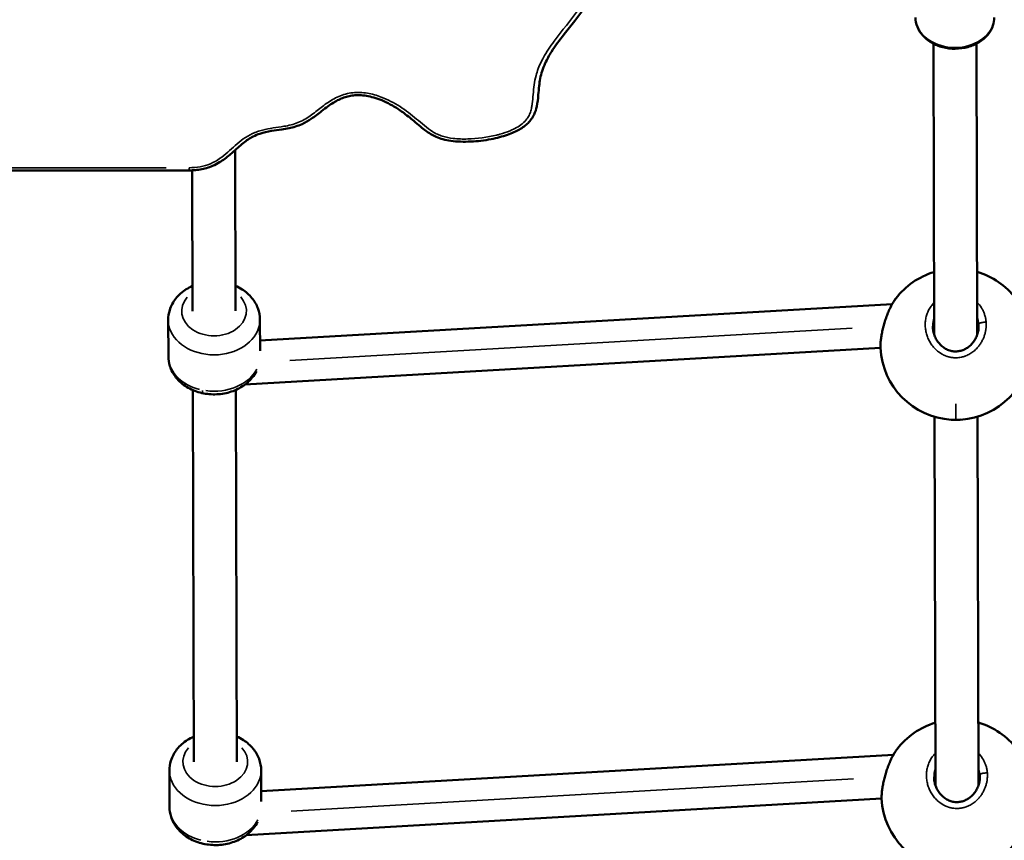
# Model space of a CAD drawing. Units: millimetres. Extents: x -864 to 8954, y -4206 to 2680.
# Drawn here: x 2742 to 3107, y -4005 to -3701 of the extents above; entities that cross this region are included whole.
import ezdxf

# ---------------------------------------------------------------- set-up
doc = ezdxf.new("R2010")
doc.units = ezdxf.units.MM
doc.header["$MEASUREMENT"] = 0
doc.layers.add('MD_Visible', color=7, linetype='Continuous', lineweight=50)
doc.layers.add('MD_Visible Narrow', color=7, linetype='Continuous', lineweight=35)
doc.styles.get("Standard").update_dxf_attribs({"font": 'square721_bt_roman.ttf'})
doc.dimstyles.get("Standard").update_dxf_attribs({"dimtxt": 200, "dimasz": 100, "dimexe": 0.18, "dimexo": 0.0625, "dimgap": 40, "dimtad": 1, "dimdec": 0, "dimlfac": 0.1, "dimrnd": 5, "dimzin": 0, "dimdsep": 46, "dimtxsty": 'Standard', "dimcen": 0.09, "dimse1": 1, "dimse2": 1, "dimadec": 0, "dimazin": 0, "dimtfac": 1, "dimtdec": 0, "dimtofl": 0, "dimtmove": 0, "dimatfit": 3, "dimfxl": 1, "dimtolj": 1, "dimtzin": 0, "dimarcsym": 0})

# ---------------------------------------------------------------- blocks, each defined once
blk = doc.blocks.new('CustomObjectsInViewport4_0')
at = {"layer": 'MD_Visible'}
for p, q in [((4296.64, 3309.9), (4296.93, 3202.04)), ((4312.64, 3309.92), (4312.93, 3202.1)), ((4037.75, 3270.46), (4037.91, 3210.76)), ((3849.49, 3262.91), (4020.69, 3262.91)), ((4021.77, 3262.93), (4021.91, 3210.72)), ((4046.94, 3199.8), (4281.37, 3213.33)), ((4012.92, 3207.48), (4012.96, 3193.98)), ((4046.92, 3207.57), (4046.95, 3195.94)), ((4041.33, 3183.45), (4277, 3197.05)), ((4021.99, 3181.46), (4022.36, 3043.57)), ((4037.99, 3181.5), (4038.36, 3043.61)), ((4297.02, 3171.55), (4297.39, 3034.89)), ((4313.02, 3171.58), (4313.39, 3034.95)), ((4047.39, 3032.65), (4281.82, 3046.18)), ((4013.37, 3040.33), (4013.41, 3026.83)), ((4047.37, 3040.42), (4047.4, 3028.79)), ((4041.79, 3016.3), (4277.46, 3029.9))]:
    blk.add_line(p, q, dxfattribs=at)
at = {"layer": 'MD_Visible', "extrusion": (0, 0, -1)}
for centre, start, end in [((-4304.97, 3198.4), 37.3662, 73.1868), ((-4304.97, 3198.4), 106.3899, 142.4229), ((-4304.97, 3198.4), 273.4496, 357.2545), ((-4304.97, 3198.4), 182.8292, 266.4049), ((-4305.42, 3031.25), 37.3662, 73.1868), ((-4305.42, 3031.25), 106.3899, 142.4229), ((-4305.42, 3031.25), 273.4496, 357.2545), ((-4305.42, 3031.25), 182.8292, 266.4049)]:
    blk.add_arc(centre, 28, start, end, dxfattribs=at)
for centre, start_param, end_param in [((4302.63, 3204.93), 0.37739, 0.435913), ((4302.63, 3204.93), 0.439165, 0.439209), ((4303.08, 3037.78), 0.37739, 0.435913), ((4303.08, 3037.78), 0.439165, 0.439209)]:
    blk.add_ellipse(centre, major_axis=(9.76, 4.74), ratio=0.974428, start_param=start_param, end_param=end_param, dxfattribs=at)
at = {"layer": 'MD_Visible'}
for points, knots in [([(4176.54, 3350.06), (4176.54, 3348.91), (4176.49, 3347.76), (4176.31, 3345.37), (4176.16, 3344.13), (4175.74, 3341.71), (4175.49, 3340.53), (4174.88, 3338.22), (4174.52, 3337.09), (4173.71, 3334.84), (4173.26, 3333.73), (4172.25, 3331.52), (4171.69, 3330.42), (4170.46, 3328.18), (4169.79, 3327.06), (4168.3, 3324.74), (4167.49, 3323.55), (4165.68, 3321.04), (4164.68, 3319.72), (4162.35, 3316.73), (4161.02, 3315.07), (4158.07, 3311.27), (4156.45, 3309.12), (4154.17, 3305.53), (4153.39, 3304.12), (4152.28, 3301.71), (4151.89, 3300.72), (4151.28, 3298.81), (4151.05, 3297.9), (4150.69, 3296.08), (4150.56, 3295.17), (4150.32, 3293.14), (4150.23, 3292.03), (4150.02, 3289.47), (4149.89, 3288.03), (4149.36, 3285.6), (4149.05, 3284.61), (4148.31, 3283.05), (4147.96, 3282.45), (4147.19, 3281.39), (4146.78, 3280.92), (4145.88, 3280.03), (4145.39, 3279.61), (4144.33, 3278.81), (4143.74, 3278.43), (4142.48, 3277.71), (4141.81, 3277.37), (4140.33, 3276.71), (4139.52, 3276.39), (4137.75, 3275.77), (4136.78, 3275.48), (4134.76, 3274.95), (4133.69, 3274.71), (4131.39, 3274.26), (4130.14, 3274.06), (4127.64, 3273.76), (4126.37, 3273.66), (4123.84, 3273.54), (4122.57, 3273.52), (4120.09, 3273.61), (4118.89, 3273.7), (4116.69, 3274.02), (4115.69, 3274.21), (4113.88, 3274.71), (4113.07, 3275), (4111.58, 3275.64), (4110.9, 3275.99), (4109.61, 3276.76), (4108.99, 3277.17), (4107.72, 3278.1), (4107.08, 3278.62), (4105.61, 3279.84), (4104.79, 3280.55), (4102.64, 3282.36), (4101.3, 3283.44), (4098.66, 3285.34), (4097.38, 3286.19), (4095, 3287.54), (4093.93, 3288.09), (4091.87, 3289.01), (4090.87, 3289.4), (4088.94, 3290.02), (4088, 3290.26), (4086.21, 3290.6), (4085.35, 3290.72), (4083.71, 3290.82), (4082.92, 3290.82), (4081.43, 3290.71), (4080.72, 3290.61), (4079.35, 3290.32), (4078.69, 3290.14), (4077.4, 3289.7), (4076.77, 3289.43), (4075.5, 3288.82), (4074.88, 3288.47), (4073.57, 3287.67), (4072.9, 3287.21), (4071.42, 3286.13), (4070.61, 3285.51), (4068.56, 3283.9), (4067.3, 3282.9), (4064.88, 3281.29), (4063.75, 3280.64), (4061.76, 3279.74), (4060.94, 3279.43), (4059.31, 3278.93), (4058.52, 3278.73), (4056.83, 3278.38), (4055.93, 3278.24), (4053.75, 3277.91), (4052.47, 3277.74), (4049.74, 3277.29), (4048.28, 3276.98), (4046.06, 3276.23), (4045.24, 3275.89), (4043.81, 3275.17), (4043.18, 3274.8), (4041.94, 3273.98), (4041.32, 3273.52), (4040.03, 3272.49), (4039.36, 3271.9), (4037.71, 3270.43), (4036.73, 3269.53), (4034.55, 3267.68), (4033.32, 3266.73), (4031.16, 3265.4), (4030.29, 3264.94), (4028.64, 3264.24), (4027.87, 3263.97), (4026.34, 3263.53), (4025.56, 3263.35), (4023.99, 3263.09), (4023.18, 3263.01), (4021.81, 3262.93), (4021.25, 3262.91), (4020.69, 3262.91)], [0, 0, 0, 0, 10.005619, 10.005619, 20.864196, 20.864196, 31.2751, 31.2751, 41.479378, 41.479378, 51.736121, 51.736121, 62.222598, 62.222598, 73.327299, 73.327299, 85.390117, 85.390117, 99.288923, 99.288923, 117.058619, 117.058619, 139.647404, 139.647404, 153.459446, 153.459446, 162.826434, 162.826434, 171.186212, 171.186212, 179.368593, 179.368593, 189.286536, 189.286536, 201.83542, 201.83542, 210.464999, 210.464999, 216.127132, 216.127132, 221.176054, 221.176054, 226.274047, 226.274047, 231.771881, 231.771881, 237.692227, 237.692227, 244.412404, 244.412404, 252.192673, 252.192673, 260.551523, 260.551523, 270.182179, 270.182179, 279.82076, 279.82076, 289.506572, 289.506572, 298.688049, 298.688049, 306.47699, 306.47699, 313.104911, 313.104911, 319.067248, 319.067248, 324.958996, 324.958996, 331.616621, 331.616621, 340.447491, 340.447491, 354.448854, 354.448854, 366.733057, 366.733057, 376.219212, 376.219212, 384.514007, 384.514007, 391.951114, 391.951114, 398.547082, 398.547082, 404.478075, 404.478075, 409.960285, 409.960285, 415.206757, 415.206757, 420.599896, 420.599896, 426.300994, 426.300994, 432.880209, 432.880209, 441.114915, 441.114915, 454.020166, 454.020166, 464.220833, 464.220833, 471.025133, 471.025133, 477.309089, 477.309089, 484.256153, 484.256153, 494.140091, 494.140091, 505.452825, 505.452825, 512.377734, 512.377734, 518.183248, 518.183248, 524.39928, 524.39928, 531.690772, 531.690772, 542.54062, 542.54062, 554.859539, 554.859539, 562.556055, 562.556055, 568.806955, 568.806955, 574.860572, 574.860572, 581.018673, 581.018673, 585.308246, 585.308246, 585.308246, 585.308246]), ([(4290.02, 3319.67), (4290.02, 3318.47), (4290.25, 3317.27), (4291.16, 3314.98), (4291.84, 3313.89), (4293.6, 3311.91), (4294.69, 3311.02), (4297.19, 3309.55), (4298.6, 3308.98), (4301.59, 3308.2), (4303.16, 3308.01), (4306.31, 3308.03), (4307.88, 3308.24), (4310.87, 3309.06), (4312.29, 3309.66), (4314.81, 3311.21), (4315.91, 3312.15), (4317.66, 3314.27), (4318.33, 3315.44), (4319.05, 3317.65), (4319.22, 3318.66), (4319.22, 3319.67)], [1.570796, 1.570796, 1.570796, 1.570796, 1.864558, 1.864558, 2.166783, 2.166783, 2.485627, 2.485627, 2.81576, 2.81576, 3.149655, 3.149655, 3.484141, 3.484141, 3.817956, 3.817956, 4.147641, 4.147641, 4.46489, 4.46489, 4.712389, 4.712389, 4.712389, 4.712389]), ([(4021.89, 3220.04), (4021.1, 3219.69), (4020.34, 3219.29), (4018.13, 3217.89), (4016.8, 3216.73), (4014.73, 3214.1), (4013.95, 3212.66), (4013.1, 3209.94), (4012.92, 3208.71), (4012.92, 3207.48)], [7.06771, 7.06771, 7.06771, 7.06771, 7.233097, 7.233097, 7.571252, 7.571252, 7.881266, 7.881266, 8.116463, 8.116463, 8.116463, 8.116463]), ([(4046.92, 3207.57), (4046.92, 3209), (4046.65, 3210.43), (4045.65, 3213.15), (4044.89, 3214.44), (4042.94, 3216.82), (4041.72, 3217.89), (4039.57, 3219.27), (4038.75, 3219.71), (4037.89, 3220.09)], [4.97487, 4.97487, 4.97487, 4.97487, 5.247908, 5.247908, 5.532153, 5.532153, 5.843384, 5.843384, 6.023623, 6.023623, 6.023623, 6.023623]), ([(4277, 3197.06), (4276.98, 3197.52), (4276.99, 3198.03), (4277.04, 3199.07), (4277.1, 3199.62), (4277.24, 3200.74), (4277.33, 3201.31), (4277.54, 3202.48), (4277.66, 3203.08), (4277.94, 3204.28), (4278.09, 3204.89), (4278.43, 3206.12), (4278.62, 3206.74), (4279.01, 3207.96), (4279.23, 3208.57), (4279.68, 3209.76), (4279.92, 3210.35), (4280.45, 3211.55), (4280.74, 3212.15), (4281.32, 3213.25), (4281.61, 3213.75), (4282.17, 3214.64), (4282.44, 3215.03), (4282.72, 3215.39)], [0, 0, 0, 0, 5.347557, 5.347557, 10.47971, 10.47971, 15.359514, 15.359514, 20.187993, 20.187993, 25.009892, 25.009892, 29.890594, 29.890594, 34.853357, 34.853357, 39.918331, 39.918331, 45.565166, 45.565166, 50.883959, 50.883959, 55.640317, 55.640317, 55.640317, 55.640317]), ([(4296.43, 3205.11), (4296.43, 3204.54), (4296.48, 3203.96), (4296.69, 3202.81), (4296.85, 3202.25), (4297.26, 3201.15), (4297.52, 3200.61), (4298.12, 3199.6), (4298.47, 3199.12), (4299.24, 3198.24), (4299.66, 3197.83), (4300.57, 3197.13), (4301.05, 3196.82), (4302.04, 3196.33), (4302.55, 3196.13), (4303.57, 3195.87), (4304.09, 3195.79), (4305.11, 3195.75), (4305.62, 3195.78), (4306.6, 3195.94), (4307.09, 3196.07), (4308.03, 3196.43), (4308.49, 3196.65), (4309.36, 3197.19), (4309.79, 3197.51), (4310.58, 3198.21), (4310.95, 3198.61), (4311.64, 3199.48), (4311.95, 3199.95), (4312.49, 3200.94), (4312.72, 3201.47), (4313.09, 3202.56), (4313.23, 3203.12), (4313.39, 3204.18), (4313.43, 3204.68), (4313.43, 3205.17)], [0, 0, 0, 0, 4.653839, 4.653839, 9.320936, 9.320936, 13.979814, 13.979814, 18.586364, 18.586364, 23.086056, 23.086056, 27.420701, 27.420701, 31.553868, 31.553868, 35.501655, 35.501655, 39.327721, 39.327721, 43.128023, 43.128023, 47.005321, 47.005321, 51.031202, 51.031202, 55.237174, 55.237174, 59.617452, 59.617452, 64.147992, 64.147992, 68.766427, 68.766427, 72.762699, 72.762699, 72.762699, 72.762699]), ([(4045.62, 3188.49), (4045.18, 3187.62), (4044.65, 3186.8), (4043.03, 3184.79), (4041.81, 3183.72), (4038.99, 3181.88), (4037.38, 3181.15), (4033.92, 3180.13), (4032.08, 3179.86), (4028.38, 3179.81), (4026.51, 3180.03), (4022.95, 3180.98), (4021.25, 3181.7), (4018.22, 3183.59), (4016.89, 3184.75), (4014.8, 3187.37), (4014.01, 3188.8), (4013.15, 3191.51), (4012.96, 3192.74), (4012.96, 3193.98)], [1.677987, 1.677987, 1.677987, 1.677987, 1.865598, 1.865598, 2.176829, 2.176829, 2.514099, 2.514099, 2.863849, 2.863849, 3.216322, 3.216322, 3.566542, 3.566542, 3.904697, 3.904697, 4.214711, 4.214711, 4.449908, 4.449908, 4.449908, 4.449908]), ([(4306.77, 3170.46), (4306.17, 3170.42), (4305.56, 3170.4), (4304.38, 3170.4), (4303.81, 3170.42), (4303.24, 3170.45)], [0, 0, 0, 0, 4.638784, 4.638784, 8.982622, 8.982622, 8.982622, 8.982622]), ([(4022.34, 3052.9), (4021.55, 3052.55), (4020.79, 3052.14), (4018.58, 3050.75), (4017.25, 3049.58), (4015.18, 3046.95), (4014.4, 3045.51), (4013.56, 3042.79), (4013.37, 3041.56), (4013.37, 3040.33)], [7.06771, 7.06771, 7.06771, 7.06771, 7.233097, 7.233097, 7.571252, 7.571252, 7.881266, 7.881266, 8.116463, 8.116463, 8.116463, 8.116463]), ([(4047.37, 3040.42), (4047.37, 3041.85), (4047.1, 3043.28), (4046.1, 3046.01), (4045.34, 3047.29), (4043.39, 3049.68), (4042.17, 3050.74), (4040.03, 3052.12), (4039.2, 3052.56), (4038.34, 3052.94)], [4.97487, 4.97487, 4.97487, 4.97487, 5.247908, 5.247908, 5.532153, 5.532153, 5.843384, 5.843384, 6.023623, 6.023623, 6.023623, 6.023623]), ([(4277.45, 3029.91), (4277.43, 3030.38), (4277.44, 3030.88), (4277.5, 3031.93), (4277.55, 3032.48), (4277.69, 3033.6), (4277.78, 3034.17), (4277.99, 3035.33), (4278.11, 3035.93), (4278.39, 3037.14), (4278.54, 3037.75), (4278.88, 3038.97), (4279.07, 3039.59), (4279.47, 3040.81), (4279.68, 3041.42), (4280.13, 3042.62), (4280.37, 3043.21), (4280.9, 3044.4), (4281.19, 3045), (4281.77, 3046.1), (4282.06, 3046.61), (4282.62, 3047.49), (4282.89, 3047.89), (4283.17, 3048.25)], [0, 0, 0, 0, 5.347557, 5.347557, 10.47971, 10.47971, 15.359514, 15.359514, 20.187993, 20.187993, 25.009892, 25.009892, 29.890594, 29.890594, 34.853357, 34.853357, 39.918331, 39.918331, 45.565166, 45.565166, 50.883959, 50.883959, 55.640317, 55.640317, 55.640317, 55.640317]), ([(4296.88, 3037.96), (4296.88, 3037.39), (4296.93, 3036.81), (4297.14, 3035.67), (4297.3, 3035.1), (4297.71, 3034), (4297.97, 3033.46), (4298.57, 3032.45), (4298.92, 3031.97), (4299.69, 3031.09), (4300.12, 3030.68), (4301.02, 3029.98), (4301.5, 3029.67), (4302.49, 3029.18), (4303, 3028.99), (4304.02, 3028.72), (4304.54, 3028.64), (4305.56, 3028.6), (4306.07, 3028.63), (4307.06, 3028.79), (4307.54, 3028.93), (4308.48, 3029.28), (4308.94, 3029.51), (4309.82, 3030.04), (4310.24, 3030.36), (4311.03, 3031.07), (4311.41, 3031.47), (4312.09, 3032.33), (4312.4, 3032.8), (4312.94, 3033.79), (4313.17, 3034.32), (4313.54, 3035.41), (4313.68, 3035.98), (4313.84, 3037.04), (4313.88, 3037.53), (4313.88, 3038.03)], [0, 0, 0, 0, 4.653839, 4.653839, 9.320936, 9.320936, 13.979814, 13.979814, 18.586364, 18.586364, 23.086056, 23.086056, 27.420701, 27.420701, 31.553868, 31.553868, 35.501655, 35.501655, 39.327721, 39.327721, 43.128023, 43.128023, 47.005321, 47.005321, 51.031202, 51.031202, 55.237174, 55.237174, 59.617452, 59.617452, 64.147992, 64.147992, 68.766427, 68.766427, 72.762699, 72.762699, 72.762699, 72.762699]), ([(4046.07, 3021.34), (4045.64, 3020.47), (4045.1, 3019.65), (4043.48, 3017.65), (4042.26, 3016.57), (4039.45, 3014.74), (4037.83, 3014.01), (4034.37, 3012.99), (4032.53, 3012.71), (4028.83, 3012.66), (4026.96, 3012.88), (4023.4, 3013.83), (4021.7, 3014.55), (4018.68, 3016.44), (4017.34, 3017.6), (4015.25, 3020.22), (4014.46, 3021.65), (4013.61, 3024.37), (4013.41, 3025.6), (4013.41, 3026.83)], [1.677987, 1.677987, 1.677987, 1.677987, 1.865598, 1.865598, 2.176829, 2.176829, 2.514099, 2.514099, 2.863849, 2.863849, 3.216322, 3.216322, 3.566542, 3.566542, 3.904697, 3.904697, 4.214711, 4.214711, 4.449908, 4.449908, 4.449908, 4.449908])]:
    blk.add_open_spline(points, degree=3, knots=knots, dxfattribs=at)
at = {"layer": 'MD_Visible Narrow'}
for p, q in [((4312.92, 3207.49), (4312.66, 3304.53)), ((4037.9, 3213.73), (4037.76, 3267.48)), ((4012.13, 3263.91), (3858.05, 3263.91)), ((4020.69, 3263.82), (4020.69, 3262.91)), ((4020.69, 3262.91), (4020.69, 3262.91)), ((4266.57, 3204.44), (4058.07, 3192.41)), ((4038.34, 3050.49), (4038.01, 3174.61)), ((4313.37, 3041.78), (4313.03, 3164.75)), ((4267.02, 3037.29), (4058.53, 3025.26))]:
    blk.add_line(p, q, dxfattribs=at)
for centre, major_axis, ratio, start_param, end_param in [((4304.62, 3319.67), (-14.6, 0), 0.765974, 0.15708, 2.984513), ((4029.92, 3207.52), (-17, -0.05), 0.765973, 0.15708, 2.984513), ((4304.97, 3198.4), (-0.02, 28), 0.001796, 2.478009, 3.101852), ((4030.37, 3040.38), (-17, -0.05), 0.765973, 0.15708, 2.984513)]:
    blk.add_ellipse(centre, major_axis=major_axis, ratio=ratio, start_param=start_param, end_param=end_param, dxfattribs=at)
at = {"layer": 'MD_Visible Narrow', "extrusion": (0, 0, -1)}
for centre, major_axis, ratio, start_param, end_param in [((4029.91, 3210.74), (12, 0.03), 0.765973, 5.683303, 10.02466), ((4029.96, 3194.02), (17, 0.05), 0.765973, 1.898693, 3.076177), ((4029.96, 3194.02), (17, 0.05), 0.765973, 0.380931, 1.756838), ((4026.87, 3185.14), (-0.99, -4.9), 0.166811, 0.034057, 0.64708), ((4030.36, 3043.59), (12, 0.03), 0.765973, 5.683303, 10.02466), ((4030.41, 3026.88), (17, 0.05), 0.765973, 1.898693, 3.076177), ((4030.41, 3026.88), (17, 0.05), 0.765973, 0.380931, 1.756838)]:
    blk.add_ellipse(centre, major_axis=major_axis, ratio=ratio, start_param=start_param, end_param=end_param, dxfattribs=at)
at = {"layer": 'MD_Visible Narrow'}
for points, knots in [([(4174.54, 3349.06), (4174.54, 3347.3), (4174.4, 3344.96), (4173.69, 3340.3), (4172.28, 3335.15), (4169.42, 3329.17), (4166.8, 3325.06), (4162.58, 3319.05), (4157.35, 3312.91), (4152.85, 3306.35), (4150.62, 3302.06), (4148.9, 3297.57), (4148.29, 3292.26), (4148.02, 3288.31), (4147.74, 3286.56), (4147.55, 3285.7), (4147.37, 3284.98), (4146.98, 3283.86), (4146.49, 3282.87), (4145.57, 3281.52), (4143.66, 3279.56), (4140.16, 3277.68), (4136.8, 3276.55), (4131.61, 3275.19), (4125.77, 3274.41), (4118.99, 3274.59), (4115.21, 3275.32), (4112.73, 3276.28), (4110.43, 3277.52), (4107.89, 3279.5), (4104.09, 3282.81), (4099.05, 3286.72), (4092.84, 3290), (4086.8, 3291.73), (4081.32, 3291.97), (4076.94, 3290.8), (4073.82, 3289.21), (4070.93, 3287.33), (4067.63, 3284.67), (4064.2, 3282.1), (4061.05, 3280.55), (4058.49, 3279.74), (4054.08, 3278.89), (4050.13, 3278.52), (4046.91, 3277.62), (4045.64, 3277.2), (4043.49, 3276.33), (4039.57, 3273.97), (4035.97, 3270.44), (4032.04, 3267.21), (4028.64, 3265.24), (4024.76, 3264.1), (4022.04, 3263.91), (4020.69, 3263.91)], [-22.755644, -22.755644, -22.755644, -22.755644, -22.146118, -21.942943, -21.130241, -20.31754, -19.708013, -19.504838, -17.879435, -17.066733, -16.863558, -16.254032, -15.44133, -15.034979, -14.882598, -14.831804, -14.730216, -14.628628, -14.425453, -14.357728, -14.086827, -13.545026, -13.138676, -13.003225, -11.919623, -11.377822, -10.971471, -10.768296, -10.565121, -10.15877, -9.752419, -8.939717, -8.127016, -7.585215, -7.043414, -6.501613, -6.230712, -5.959812, -5.418011, -4.876209, -4.605309, -4.334408, -4.063508, -3.250806, -3.149219, -3.047631, -2.844456, -2.438105, -1.625403, -1.219052, -0.812702, -0.406351, 0, 0, 0, 0]), ([(4281.1, 3212.81), (4281.1, 3212.81), (4281.1, 3212.81), (4281.2, 3213), (4281.31, 3213.19), (4281.48, 3213.51), (4281.56, 3213.64), (4281.73, 3213.93), (4281.83, 3214.09), (4282.01, 3214.38), (4282.09, 3214.51), (4282.28, 3214.79), (4282.39, 3214.94), (4282.52, 3215.13), (4282.55, 3215.17), (4282.62, 3215.27), (4282.67, 3215.33), (4282.72, 3215.39), (4282.72, 3215.39), (4282.72, 3215.39)], [-0.000014, -0.000014, -0.000014, -0.000014, 0, 0, 0.552503, 0.552503, 0.947757, 0.947757, 1.473848, 1.473848, 1.895513, 1.895513, 2.45879, 2.45879, 2.606331, 2.606331, 2.84327, 2.84327, 2.845233, 2.845233, 2.845233, 2.845233]), ([(4296.9, 3213.85), (4296.89, 3213.84), (4296.88, 3213.82), (4296.87, 3213.81), (4296.67, 3213.61), (4296.48, 3213.4), (4296.29, 3213.18), (4296.11, 3212.96), (4295.94, 3212.73), (4295.77, 3212.5), (4295.44, 3212.03), (4295.14, 3211.54), (4294.89, 3211.04), (4294.63, 3210.53), (4294.41, 3210.01), (4294.23, 3209.48), (4294.05, 3208.94), (4293.91, 3208.39), (4293.81, 3207.83), (4293.71, 3207.28), (4293.65, 3206.71), (4293.62, 3206.15), (4293.6, 3205.58), (4293.62, 3205.02), (4293.67, 3204.45), (4293.73, 3203.89), (4293.82, 3203.32), (4293.95, 3202.76), (4294.08, 3202.21), (4294.25, 3201.66), (4294.46, 3201.12), (4294.66, 3200.58), (4294.9, 3200.06), (4295.18, 3199.56), (4295.46, 3199.05), (4295.77, 3198.56), (4296.11, 3198.09), (4296.46, 3197.62), (4296.84, 3197.17), (4297.25, 3196.76), (4297.45, 3196.55), (4297.66, 3196.35), (4297.88, 3196.16), (4298.1, 3195.96), (4298.33, 3195.78), (4298.56, 3195.6), (4298.68, 3195.51), (4298.8, 3195.43), (4298.92, 3195.34), (4299.04, 3195.26), (4299.16, 3195.17), (4299.29, 3195.1), (4299.41, 3195.02), (4299.53, 3194.94), (4299.66, 3194.86), (4299.79, 3194.79), (4299.92, 3194.72), (4300.05, 3194.65), (4300.09, 3194.62), (4300.13, 3194.6), (4300.18, 3194.58), (4300.22, 3194.56), (4300.27, 3194.53), (4300.31, 3194.51), (4300.4, 3194.47), (4300.49, 3194.42), (4300.57, 3194.38), (4300.75, 3194.3), (4300.93, 3194.22), (4301.11, 3194.15), (4301.2, 3194.11), (4301.29, 3194.08), (4301.39, 3194.04), (4301.48, 3194.01), (4301.57, 3193.98), (4301.66, 3193.94), (4301.76, 3193.91), (4301.85, 3193.88), (4301.94, 3193.85), (4302.04, 3193.83), (4302.13, 3193.8), (4302.23, 3193.77), (4302.32, 3193.75), (4302.42, 3193.72), (4302.51, 3193.7), (4302.61, 3193.67), (4302.71, 3193.65), (4302.8, 3193.63), (4302.9, 3193.61), (4303, 3193.59), (4303.09, 3193.57), (4303.14, 3193.56), (4303.19, 3193.55), (4303.24, 3193.55), (4303.29, 3193.54), (4303.34, 3193.53), (4303.39, 3193.52), (4303.97, 3193.43), (4304.56, 3193.39), (4305.15, 3193.41), (4305.74, 3193.42), (4306.33, 3193.49), (4306.91, 3193.6), (4306.98, 3193.62), (4307.05, 3193.63), (4307.13, 3193.65), (4307.2, 3193.67), (4307.27, 3193.68), (4307.34, 3193.7), (4307.49, 3193.74), (4307.63, 3193.78), (4307.77, 3193.82), (4307.84, 3193.84), (4307.91, 3193.86), (4307.98, 3193.88), (4308.02, 3193.89), (4308.05, 3193.91), (4308.09, 3193.92), (4308.12, 3193.93), (4308.16, 3193.94), (4308.19, 3193.95), (4308.23, 3193.96), (4308.26, 3193.98), (4308.3, 3193.99), (4308.33, 3194), (4308.37, 3194.01), (4308.4, 3194.03), (4308.42, 3194.03), (4308.44, 3194.04), (4308.45, 3194.04), (4308.47, 3194.05), (4308.49, 3194.06), (4308.51, 3194.06), (4308.52, 3194.07), (4308.54, 3194.08), (4308.56, 3194.08), (4308.57, 3194.09), (4308.57, 3194.09), (4308.58, 3194.09), (4308.59, 3194.1), (4308.59, 3194.1), (4308.6, 3194.1), (4308.6, 3194.1), (4308.6, 3194.1), (4308.61, 3194.1), (4309.16, 3194.32), (4309.69, 3194.57), (4310.19, 3194.87), (4310.45, 3195.02), (4310.69, 3195.18), (4310.94, 3195.35), (4311.18, 3195.52), (4311.41, 3195.7), (4311.64, 3195.88), (4312.09, 3196.26), (4312.51, 3196.66), (4312.9, 3197.09), (4313.05, 3197.25), (4313.19, 3197.41), (4313.33, 3197.58), (4313.47, 3197.75), (4313.6, 3197.92), (4313.73, 3198.1), (4313.86, 3198.28), (4313.99, 3198.46), (4314.11, 3198.64), (4314.23, 3198.82), (4314.34, 3199), (4314.45, 3199.19), (4314.67, 3199.57), (4314.87, 3199.95), (4315.05, 3200.34), (4315.23, 3200.73), (4315.39, 3201.13), (4315.53, 3201.54), (4315.67, 3201.94), (4315.79, 3202.35), (4315.89, 3202.77), (4315.99, 3203.18), (4316.07, 3203.6), (4316.12, 3204.02), (4316.18, 3204.45), (4316.21, 3204.87), (4316.22, 3205.29), (4316.24, 3205.72), (4316.23, 3206.14), (4316.2, 3206.56)], [-34.157, -34.157, -34.157, -34.157, -34.119241, -34.119241, -34.119241, -33.487404, -33.487404, -33.487404, -32.855566, -32.855566, -32.855566, -31.59189, -31.59189, -31.59189, -30.328214, -30.328214, -30.328214, -29.064539, -29.064539, -29.064539, -27.800863, -27.800863, -27.800863, -26.537188, -26.537188, -26.537188, -25.273512, -25.273512, -25.273512, -24.009836, -24.009836, -24.009836, -22.746161, -22.746161, -22.746161, -21.482485, -21.482485, -21.482485, -20.21881, -20.21881, -20.21881, -19.586972, -19.586972, -19.586972, -18.955134, -18.955134, -18.955134, -18.639215, -18.639215, -18.639215, -18.323296, -18.323296, -18.323296, -18.007377, -18.007377, -18.007377, -17.691458, -17.691458, -17.691458, -17.586152, -17.586152, -17.586152, -17.480846, -17.480846, -17.480846, -17.270233, -17.270233, -17.270233, -16.849008, -16.849008, -16.849008, -16.638395, -16.638395, -16.638395, -16.427783, -16.427783, -16.427783, -16.21717, -16.21717, -16.21717, -16.006558, -16.006558, -16.006558, -15.795945, -15.795945, -15.795945, -15.585332, -15.585332, -15.585332, -15.37472, -15.37472, -15.37472, -15.269414, -15.269414, -15.269414, -15.164107, -15.164107, -15.164107, -13.900432, -13.900432, -13.900432, -12.636756, -12.636756, -12.636756, -12.478797, -12.478797, -12.478797, -12.320837, -12.320837, -12.320837, -12.004918, -12.004918, -12.004918, -11.846959, -11.846959, -11.846959, -11.767979, -11.767979, -11.767979, -11.688999, -11.688999, -11.688999, -11.61002, -11.61002, -11.61002, -11.53104, -11.53104, -11.53104, -11.49155, -11.49155, -11.49155, -11.45206, -11.45206, -11.45206, -11.41257, -11.41257, -11.41257, -11.392825, -11.392825, -11.392825, -11.382953, -11.382953, -11.382953, -11.37308, -11.37308, -11.37308, -10.109405, -10.109405, -10.109405, -9.477567, -9.477567, -9.477567, -8.845729, -8.845729, -8.845729, -7.582054, -7.582054, -7.582054, -7.108175, -7.108175, -7.108175, -6.634297, -6.634297, -6.634297, -6.160419, -6.160419, -6.160419, -5.68654, -5.68654, -5.68654, -4.738784, -4.738784, -4.738784, -3.791027, -3.791027, -3.791027, -2.84327, -2.84327, -2.84327, -1.895513, -1.895513, -1.895513, -0.947757, -0.947757, -0.947757, 0.000116, 0.000116, 0.000116, 0.000116]), ([(4316.2, 3206.56), (4316.18, 3206.77), (4316.16, 3206.98), (4316.13, 3207.19), (4316.11, 3207.4), (4316.08, 3207.61), (4316.04, 3207.82), (4315.96, 3208.24), (4315.87, 3208.66), (4315.75, 3209.06), (4315.63, 3209.47), (4315.48, 3209.87), (4315.32, 3210.27), (4315.16, 3210.66), (4314.97, 3211.04), (4314.77, 3211.41), (4314.36, 3212.15), (4313.86, 3212.86), (4313.28, 3213.5), (4313.16, 3213.63), (4313.03, 3213.77), (4312.9, 3213.9)], [-53.074259, -53.074259, -53.074259, -53.074259, -52.600497, -52.600497, -52.600497, -52.126619, -52.126619, -52.126619, -51.178862, -51.178862, -51.178862, -50.231105, -50.231105, -50.231105, -49.283349, -49.283349, -49.283349, -47.387835, -47.387835, -47.387835, -46.982283, -46.982283, -46.982283, -46.982283]), ([(4277, 3197.06), (4277, 3197.12), (4277, 3197.19), (4276.99, 3197.36), (4276.99, 3197.47), (4276.99, 3197.63), (4276.99, 3197.68), (4276.99, 3197.88), (4277, 3198.04), (4277.01, 3198.35), (4277.02, 3198.51), (4277.04, 3198.89), (4277.06, 3199.13), (4277.11, 3199.58), (4277.13, 3199.8), (4277.19, 3200.29), (4277.23, 3200.55), (4277.3, 3201.01), (4277.33, 3201.21), (4277.4, 3201.61), (4277.44, 3201.81), (4277.53, 3202.3), (4277.59, 3202.58), (4277.67, 3203), (4277.7, 3203.12), (4277.79, 3203.52), (4277.85, 3203.79), (4277.95, 3204.22), (4277.99, 3204.36), (4278.08, 3204.73), (4278.14, 3204.96), (4278.26, 3205.38), (4278.31, 3205.59), (4278.45, 3206.06), (4278.53, 3206.33), (4278.66, 3206.75), (4278.7, 3206.91), (4278.83, 3207.31), (4278.91, 3207.55), (4279.05, 3207.96), (4279.11, 3208.14), (4279.25, 3208.52), (4279.32, 3208.74), (4279.47, 3209.14), (4279.54, 3209.33), (4279.72, 3209.77), (4279.81, 3210.02), (4279.97, 3210.4), (4280.03, 3210.54), (4280.19, 3210.91), (4280.29, 3211.13), (4280.45, 3211.5), (4280.52, 3211.64), (4280.67, 3211.96), (4280.76, 3212.14), (4280.93, 3212.48), (4281.02, 3212.65), (4281.1, 3212.81)], [39.991798, 39.991798, 39.991798, 39.991798, 40.221055, 40.221055, 40.601757, 40.601757, 40.753538, 40.753538, 41.245292, 41.245292, 41.701295, 41.701295, 42.355198, 42.355198, 42.93762, 42.93762, 43.596808, 43.596808, 44.070687, 44.070687, 44.544565, 44.544565, 45.2089, 45.2089, 45.492322, 45.492322, 46.114369, 46.114369, 46.440078, 46.440078, 46.938107, 46.938107, 47.387835, 47.387835, 47.982084, 47.982084, 48.335592, 48.335592, 48.880221, 48.880221, 49.283349, 49.283349, 49.77714, 49.77714, 50.231105, 50.231105, 50.828457, 50.828457, 51.178862, 51.178862, 51.747441, 51.747441, 52.126619, 52.126619, 52.600497, 52.600497, 53.074362, 53.074362, 53.074362, 53.074362]), ([(4296.43, 3205.14), (4296.43, 3205.27), (4296.44, 3205.85), (4296.54, 3206.88), (4296.76, 3207.79), (4296.91, 3208.24), (4296.92, 3208.27)], [27.434144, 27.434144, 27.434144, 27.434144, 27.800863, 29.064539, 30.328214, 30.413516, 30.413516, 30.413516, 30.413516]), ([(4312.92, 3208.33), (4312.97, 3208.17), (4313.12, 3207.69), (4313.26, 3207.04), (4313.36, 3206.37), (4313.39, 3206.03), (4313.4, 3205.86)], [50.715813, 50.715813, 50.715813, 50.715813, 51.178862, 52.126619, 52.600497, 53.074258, 53.074258, 53.074258, 53.074258]), ([(4316.2, 3206.56), (4316.03, 3206.57), (4315.76, 3206.58), (4315.2, 3206.55), (4314.64, 3206.48), (4314.09, 3206.34), (4313.71, 3206.19), (4313.47, 3206.03), (4313.41, 3205.92), (4313.4, 3205.86)], [0, 0, 0, 0, 0.1428571, 0.2142857, 0.4285714, 0.5714286, 0.7142857, 0.8571429, 0.999998, 0.999998, 0.999998, 0.999998]), ([(4304.99, 3170.4), (4304.92, 3170.4), (4304.7, 3170.4), (4304.34, 3170.41), (4303.9, 3170.42), (4303.55, 3170.44), (4303.34, 3170.45), (4303.29, 3170.45)], [-39.001587, -39.001587, -39.001587, -39.001587, -38.858025, -38.542106, -38.226187, -37.910268, -37.786471, -37.786471, -37.786471, -37.786471]), ([(4306.73, 3170.45), (4306.23, 3170.42), (4305.72, 3170.41), (4305.2, 3170.4), (4305.16, 3170.4), (4305.1, 3170.4), (4305.04, 3170.4), (4304.99, 3170.4), (4304.99, 3170.4)], [-40.25111, -40.25111, -40.25111, -40.25111, -39.173944, -39.154199, -39.134454, -39.094964, -39.015984, -39.001587, -39.001587, -39.001587, -39.001587]), ([(4277.45, 3029.91), (4277.45, 3029.98), (4277.45, 3030.04), (4277.44, 3030.21), (4277.44, 3030.33), (4277.44, 3030.49), (4277.44, 3030.53), (4277.44, 3030.73), (4277.45, 3030.89), (4277.46, 3031.2), (4277.47, 3031.36), (4277.5, 3031.75), (4277.52, 3031.98), (4277.56, 3032.44), (4277.59, 3032.66), (4277.65, 3033.14), (4277.68, 3033.4), (4277.75, 3033.87), (4277.79, 3034.06), (4277.85, 3034.46), (4277.89, 3034.66), (4277.98, 3035.15), (4278.04, 3035.44), (4278.13, 3035.85), (4278.15, 3035.97), (4278.24, 3036.37), (4278.3, 3036.65), (4278.41, 3037.07), (4278.44, 3037.22), (4278.54, 3037.59), (4278.59, 3037.81), (4278.71, 3038.24), (4278.77, 3038.44), (4278.9, 3038.91), (4278.98, 3039.18), (4279.11, 3039.6), (4279.16, 3039.76), (4279.28, 3040.16), (4279.36, 3040.4), (4279.5, 3040.81), (4279.56, 3040.99), (4279.7, 3041.38), (4279.77, 3041.59), (4279.92, 3041.99), (4280, 3042.19), (4280.17, 3042.63), (4280.27, 3042.87), (4280.43, 3043.26), (4280.48, 3043.4), (4280.64, 3043.76), (4280.74, 3043.99), (4280.91, 3044.35), (4280.97, 3044.5), (4281.13, 3044.82), (4281.21, 3044.99), (4281.38, 3045.33), (4281.47, 3045.5), (4281.55, 3045.67)], [39.991798, 39.991798, 39.991798, 39.991798, 40.221055, 40.221055, 40.601757, 40.601757, 40.753538, 40.753538, 41.245292, 41.245292, 41.701295, 41.701295, 42.355198, 42.355198, 42.93762, 42.93762, 43.596808, 43.596808, 44.070687, 44.070687, 44.544565, 44.544565, 45.2089, 45.2089, 45.492322, 45.492322, 46.114369, 46.114369, 46.440078, 46.440078, 46.938107, 46.938107, 47.387835, 47.387835, 47.982084, 47.982084, 48.335592, 48.335592, 48.880221, 48.880221, 49.283349, 49.283349, 49.77714, 49.77714, 50.231105, 50.231105, 50.828457, 50.828457, 51.178862, 51.178862, 51.747441, 51.747441, 52.126619, 52.126619, 52.600497, 52.600497, 53.074362, 53.074362, 53.074362, 53.074362]), ([(4281.55, 3045.67), (4281.55, 3045.67), (4281.55, 3045.67), (4281.66, 3045.86), (4281.76, 3046.05), (4281.93, 3046.36), (4282.01, 3046.49), (4282.18, 3046.78), (4282.28, 3046.95), (4282.46, 3047.23), (4282.54, 3047.36), (4282.73, 3047.64), (4282.84, 3047.8), (4282.97, 3047.99), (4283, 3048.02), (4283.08, 3048.12), (4283.12, 3048.19), (4283.17, 3048.25), (4283.17, 3048.25), (4283.17, 3048.25)], [-0.000014, -0.000014, -0.000014, -0.000014, 0, 0, 0.552503, 0.552503, 0.947757, 0.947757, 1.473848, 1.473848, 1.895513, 1.895513, 2.45879, 2.45879, 2.606331, 2.606331, 2.84327, 2.84327, 2.845233, 2.845233, 2.845233, 2.845233]), ([(4297.35, 3046.7), (4297.34, 3046.69), (4297.33, 3046.68), (4297.32, 3046.67), (4297.12, 3046.46), (4296.93, 3046.25), (4296.75, 3046.03), (4296.56, 3045.81), (4296.39, 3045.59), (4296.22, 3045.35), (4295.89, 3044.89), (4295.59, 3044.4), (4295.34, 3043.89), (4295.08, 3043.39), (4294.86, 3042.87), (4294.68, 3042.33), (4294.5, 3041.79), (4294.36, 3041.25), (4294.26, 3040.69), (4294.16, 3040.13), (4294.1, 3039.56), (4294.08, 3039), (4294.05, 3038.43), (4294.07, 3037.87), (4294.12, 3037.31), (4294.18, 3036.74), (4294.27, 3036.17), (4294.4, 3035.62), (4294.54, 3035.06), (4294.71, 3034.51), (4294.91, 3033.97), (4295.12, 3033.44), (4295.35, 3032.92), (4295.63, 3032.41), (4295.91, 3031.9), (4296.22, 3031.41), (4296.57, 3030.94), (4296.91, 3030.47), (4297.29, 3030.03), (4297.7, 3029.61), (4297.9, 3029.4), (4298.11, 3029.2), (4298.33, 3029.01), (4298.55, 3028.82), (4298.78, 3028.63), (4299.01, 3028.45), (4299.13, 3028.37), (4299.25, 3028.28), (4299.37, 3028.19), (4299.49, 3028.11), (4299.61, 3028.03), (4299.74, 3027.95), (4299.86, 3027.87), (4299.99, 3027.79), (4300.11, 3027.72), (4300.24, 3027.64), (4300.37, 3027.57), (4300.5, 3027.5), (4300.54, 3027.48), (4300.59, 3027.45), (4300.63, 3027.43), (4300.67, 3027.41), (4300.72, 3027.39), (4300.76, 3027.37), (4300.85, 3027.32), (4300.94, 3027.28), (4301.03, 3027.24), (4301.2, 3027.15), (4301.38, 3027.08), (4301.57, 3027), (4301.66, 3026.97), (4301.75, 3026.93), (4301.84, 3026.9), (4301.93, 3026.86), (4302.02, 3026.83), (4302.12, 3026.8), (4302.21, 3026.77), (4302.3, 3026.74), (4302.4, 3026.71), (4302.49, 3026.68), (4302.58, 3026.65), (4302.68, 3026.63), (4302.77, 3026.6), (4302.87, 3026.57), (4302.97, 3026.55), (4303.06, 3026.53), (4303.16, 3026.5), (4303.25, 3026.48), (4303.35, 3026.46), (4303.45, 3026.44), (4303.54, 3026.43), (4303.59, 3026.42), (4303.64, 3026.41), (4303.69, 3026.4), (4303.74, 3026.39), (4303.79, 3026.38), (4303.84, 3026.38), (4304.42, 3026.28), (4305.01, 3026.25), (4305.6, 3026.26), (4306.19, 3026.27), (4306.78, 3026.34), (4307.36, 3026.46), (4307.43, 3026.47), (4307.51, 3026.49), (4307.58, 3026.5), (4307.65, 3026.52), (4307.72, 3026.54), (4307.79, 3026.56), (4307.94, 3026.59), (4308.08, 3026.63), (4308.22, 3026.67), (4308.29, 3026.69), (4308.36, 3026.71), (4308.44, 3026.74), (4308.47, 3026.75), (4308.51, 3026.76), (4308.54, 3026.77), (4308.58, 3026.78), (4308.61, 3026.79), (4308.65, 3026.81), (4308.68, 3026.82), (4308.72, 3026.83), (4308.75, 3026.84), (4308.78, 3026.85), (4308.82, 3026.87), (4308.85, 3026.88), (4308.87, 3026.89), (4308.89, 3026.89), (4308.91, 3026.9), (4308.92, 3026.9), (4308.94, 3026.91), (4308.96, 3026.92), (4308.97, 3026.92), (4308.99, 3026.93), (4309.01, 3026.94), (4309.02, 3026.94), (4309.03, 3026.94), (4309.03, 3026.95), (4309.04, 3026.95), (4309.04, 3026.95), (4309.05, 3026.95), (4309.05, 3026.95), (4309.06, 3026.96), (4309.06, 3026.96), (4309.61, 3027.17), (4310.14, 3027.43), (4310.64, 3027.73), (4310.9, 3027.88), (4311.15, 3028.04), (4311.39, 3028.21), (4311.63, 3028.37), (4311.86, 3028.55), (4312.09, 3028.74), (4312.54, 3029.11), (4312.96, 3029.51), (4313.36, 3029.94), (4313.5, 3030.1), (4313.65, 3030.27), (4313.78, 3030.44), (4313.92, 3030.61), (4314.06, 3030.78), (4314.19, 3030.95), (4314.32, 3031.13), (4314.44, 3031.31), (4314.56, 3031.49), (4314.68, 3031.67), (4314.8, 3031.86), (4314.91, 3032.05), (4315.13, 3032.42), (4315.33, 3032.8), (4315.51, 3033.19), (4315.69, 3033.58), (4315.85, 3033.98), (4315.99, 3034.39), (4316.12, 3034.79), (4316.24, 3035.21), (4316.34, 3035.62), (4316.44, 3036.04), (4316.52, 3036.46), (4316.57, 3036.88), (4316.63, 3037.3), (4316.66, 3037.72), (4316.68, 3038.15), (4316.69, 3038.57), (4316.68, 3039), (4316.65, 3039.42)], [-34.157, -34.157, -34.157, -34.157, -34.119241, -34.119241, -34.119241, -33.487404, -33.487404, -33.487404, -32.855566, -32.855566, -32.855566, -31.59189, -31.59189, -31.59189, -30.328214, -30.328214, -30.328214, -29.064539, -29.064539, -29.064539, -27.800863, -27.800863, -27.800863, -26.537188, -26.537188, -26.537188, -25.273512, -25.273512, -25.273512, -24.009836, -24.009836, -24.009836, -22.746161, -22.746161, -22.746161, -21.482485, -21.482485, -21.482485, -20.21881, -20.21881, -20.21881, -19.586972, -19.586972, -19.586972, -18.955134, -18.955134, -18.955134, -18.639215, -18.639215, -18.639215, -18.323296, -18.323296, -18.323296, -18.007377, -18.007377, -18.007377, -17.691458, -17.691458, -17.691458, -17.586152, -17.586152, -17.586152, -17.480846, -17.480846, -17.480846, -17.270233, -17.270233, -17.270233, -16.849008, -16.849008, -16.849008, -16.638395, -16.638395, -16.638395, -16.427783, -16.427783, -16.427783, -16.21717, -16.21717, -16.21717, -16.006558, -16.006558, -16.006558, -15.795945, -15.795945, -15.795945, -15.585332, -15.585332, -15.585332, -15.37472, -15.37472, -15.37472, -15.269414, -15.269414, -15.269414, -15.164107, -15.164107, -15.164107, -13.900432, -13.900432, -13.900432, -12.636756, -12.636756, -12.636756, -12.478797, -12.478797, -12.478797, -12.320837, -12.320837, -12.320837, -12.004918, -12.004918, -12.004918, -11.846959, -11.846959, -11.846959, -11.767979, -11.767979, -11.767979, -11.688999, -11.688999, -11.688999, -11.61002, -11.61002, -11.61002, -11.53104, -11.53104, -11.53104, -11.49155, -11.49155, -11.49155, -11.45206, -11.45206, -11.45206, -11.41257, -11.41257, -11.41257, -11.392825, -11.392825, -11.392825, -11.382953, -11.382953, -11.382953, -11.37308, -11.37308, -11.37308, -10.109405, -10.109405, -10.109405, -9.477567, -9.477567, -9.477567, -8.845729, -8.845729, -8.845729, -7.582054, -7.582054, -7.582054, -7.108175, -7.108175, -7.108175, -6.634297, -6.634297, -6.634297, -6.160419, -6.160419, -6.160419, -5.68654, -5.68654, -5.68654, -4.738784, -4.738784, -4.738784, -3.791027, -3.791027, -3.791027, -2.84327, -2.84327, -2.84327, -1.895513, -1.895513, -1.895513, -0.947757, -0.947757, -0.947757, 0.000116, 0.000116, 0.000116, 0.000116]), ([(4316.65, 3039.42), (4316.63, 3039.63), (4316.61, 3039.84), (4316.59, 3040.05), (4316.56, 3040.26), (4316.53, 3040.47), (4316.49, 3040.68), (4316.42, 3041.09), (4316.32, 3041.51), (4316.2, 3041.92), (4316.08, 3042.33), (4315.94, 3042.73), (4315.77, 3043.12), (4315.61, 3043.51), (4315.43, 3043.89), (4315.22, 3044.26), (4314.81, 3045.01), (4314.31, 3045.71), (4313.73, 3046.35), (4313.61, 3046.49), (4313.48, 3046.62), (4313.35, 3046.75)], [-53.074259, -53.074259, -53.074259, -53.074259, -52.600497, -52.600497, -52.600497, -52.126619, -52.126619, -52.126619, -51.178862, -51.178862, -51.178862, -50.231105, -50.231105, -50.231105, -49.283349, -49.283349, -49.283349, -47.387835, -47.387835, -47.387835, -46.982283, -46.982283, -46.982283, -46.982283]), ([(4296.88, 3037.99), (4296.88, 3038.12), (4296.89, 3038.7), (4296.99, 3039.74), (4297.21, 3040.64), (4297.36, 3041.1), (4297.37, 3041.13)], [27.434144, 27.434144, 27.434144, 27.434144, 27.800863, 29.064539, 30.328214, 30.413516, 30.413516, 30.413516, 30.413516]), ([(4313.37, 3041.18), (4313.42, 3041.03), (4313.57, 3040.55), (4313.71, 3039.89), (4313.81, 3039.22), (4313.84, 3038.88), (4313.85, 3038.72)], [50.715813, 50.715813, 50.715813, 50.715813, 51.178862, 52.126619, 52.600497, 53.074258, 53.074258, 53.074258, 53.074258]), ([(4316.65, 3039.42), (4316.48, 3039.43), (4316.21, 3039.43), (4315.65, 3039.4), (4315.09, 3039.33), (4314.54, 3039.19), (4314.16, 3039.05), (4313.92, 3038.88), (4313.86, 3038.77), (4313.85, 3038.72)], [0, 0, 0, 0, 0.1428571, 0.2142857, 0.4285714, 0.5714286, 0.7142857, 0.8571429, 0.999998, 0.999998, 0.999998, 0.999998])]:
    blk.add_open_spline(points, degree=3, knots=knots, dxfattribs=at)
for points in [[(4282.72, 3215.39), (4282.72, 3215.39), (4282.72, 3215.39), (4282.72, 3215.39)], [(4281.1, 3212.81), (4281.08, 3212.78), (4281.06, 3212.75), (4281.04, 3212.72)], [(4296.43, 3205.11), (4296.43, 3205.12), (4296.43, 3205.13), (4296.43, 3205.14)], [(4277, 3197.06), (4277, 3197.06), (4277, 3197.06), (4277, 3197.06)], [(4281.55, 3045.67), (4281.53, 3045.64), (4281.51, 3045.6), (4281.49, 3045.57)], [(4283.17, 3048.25), (4283.17, 3048.25), (4283.17, 3048.25), (4283.17, 3048.25)], [(4296.88, 3037.96), (4296.88, 3037.97), (4296.88, 3037.98), (4296.88, 3037.99)], [(4277.45, 3029.91), (4277.45, 3029.91), (4277.45, 3029.91), (4277.45, 3029.91)]]:
    blk.add_open_spline(points, degree=3, dxfattribs=at)
blk = doc.blocks.new('*D23')
at = {"color": 0, "lineweight": -2, "transparency": 16777216}
blk.add_line((2411.32, -2377.85), (2411.32, -4105.78), dxfattribs=at)
at = {"color": 0, "transparency": 16777216}
for points in [[(2394.65, -2377.85), (2427.98, -2377.85), (2411.32, -2277.85)], [(2394.65, -4105.78), (2427.98, -4105.78), (2411.32, -4205.78)]]:
    blk.add_solid(points, dxfattribs=at)
at = {"layer": 'Defpoints', "color": 0, "transparency": 16777216}
for p in [(3084.22, -2277.85), (2411.32, -4205.78), (3089.36, -4205.78)]:
    blk.add_point(p, dxfattribs=at)
at = {"color": 0, "transparency": 16777216, "insert": (2268.77, -3241.82), "char_height": 200, "attachment_point": 5, "rotation": 90}
blk.add_mtext('\\A1;195', dxfattribs=at)

msp = doc.modelspace()

# ---------------------------------------------------------------- block references
msp.add_blockref('CustomObjectsInViewport4_0', (-1216.26, -7019.59))

# ---------------------------------------------------------------- dimensions: what is measured, and where the dimension line sits
dim = msp.add_linear_dim(base=(2411.32, -4205.78), p1=(3084.22, -2277.85), p2=(3089.36, -4205.78), angle=90, dimstyle='Standard')
dim.commit()
dim.dimension.update_dxf_attribs({"geometry": '*D23', "text_midpoint": (2268.77, -3241.82)})

doc.saveas('drawing.dxf')
